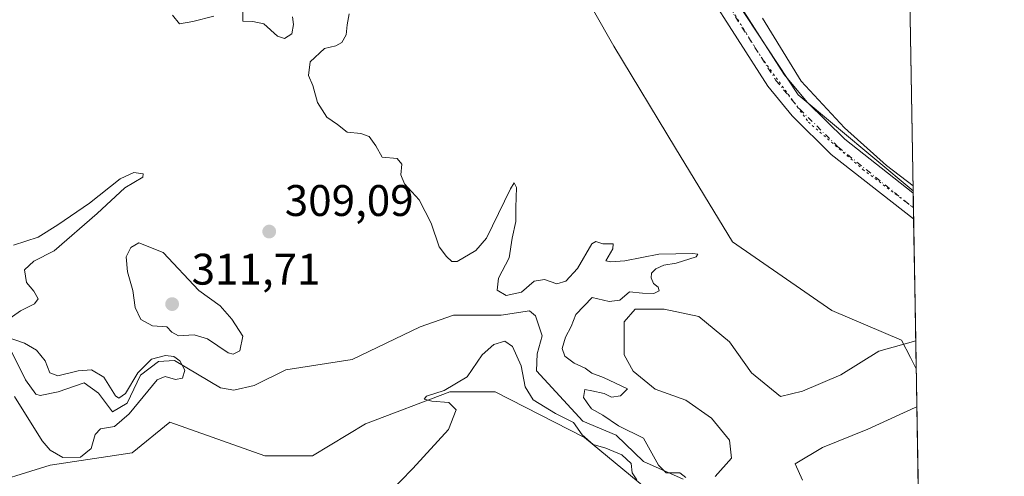
# Model space of a CAD drawing. Units: metres. Extents: x 618778 to 622282, y 4664654 to 4667036.
# Drawn here: x 622039 to 622261, y 4665850 to 4665953 of the extents above; entities that cross this region are included whole.
import ezdxf

# ---------------------------------------------------------------- set-up
doc = ezdxf.new("R2010")
doc.units = ezdxf.units.M
doc.header["$MEASUREMENT"] = 0
doc.linetypes.add('DGN Style 4', pattern=[2.6384748266838614, 1.318413404963828, -0.6592067024819142, 0.001648016756204785, -0.6592067024819142])
doc.linetypes.add('DGN Style 5', pattern=[1.1536117293433497, 0.4944050268614355, -0.6592067024819142])
for name, color, linetype, lineweight in [('Comarca CxS', 21, 'Continuous', 0), ('Comunidad Autónoma CxS', 142, 'Continuous', 0), ('Corriente natural lineal', 142, 'Continuous', 13), ('Cultivos herbáceos CxS', 92, 'Continuous', 0), ('Curva de nivel normal', 30, 'Continuous', 0), ('Espacio natural protegido CxS', 121, 'Continuous', 0), ('Municipio CxS', 4, 'Continuous', 0), ('Pastizal CxS', 92, 'Continuous', 0), ('Pista no pavimentada Cxs', 111, 'Continuous', 0), ('Pista no pavimentada eje', 91, 'DGN Style 4', 0), ('Provincia CxS', 1, 'Continuous', 0), ('Punto de cota en terreno', 7, 'Continuous', 0), ('Rótulo de punto de cota en terreno', 7, 'Continuous', 0), ('Vía pecuaria CxS', 92, 'Continuous', 13), ('Vía pecuaria eje', 92, 'DGN Style 5', 0)]:
    doc.layers.add(name, color=color, linetype=linetype, lineweight=lineweight)
doc.styles.add('Style-Arial', font='txt')

# ---------------------------------------------------------------- blocks, each defined once
blk = doc.blocks.new('*U9')
at = {"layer": 'Cultivos herbáceos CxS', "color": 92, "linetype": 'Continuous', "lineweight": 0}
blk.add_polyline3d([(622234.7753999997, 4666254.203400001, 304.252999999997), (622240.6518999999, 4665914.669500001, 314.3337999999931), (622214.6161000002, 4665936.3925, 313.255799999999), (622189.0938999997, 4665975.265100001, 311.6230000000069), (622183.6753000002, 4666001.8289, 310.7645000000048), (622184.7581000002, 4666001.847899999, 310.7829999999958), (622192.7607000005, 4666019.8533, 309.9352000000072), (622189.4265000002, 4666035.191299999, 309.5307999999932), (622183.4247000003, 4666054.5305, 308.9232999999949), (622179.4237000003, 4666077.871099999, 307.944399999993), (622172.7553000003, 4666108.546700001, 306.9758000000002), (622164.0859000003, 4666129.219500001, 306.3141999999934), (622160.7516999999, 4666139.8895, 306.1147000000055), (622159.5040999996, 4666154.445900001, 305.8445999999968), (622175.1741000004, 4666169.912900001, 305.5161999999983), (622184.9417000003, 4666190.418500001, 305.2712999999931), (622197.8825000003, 4666210.986300001, 304.9517999999953), (622234.7732999995, 4666254.201300001, 304.252999999997)], close=True, dxfattribs=at)
blk.add_polyline3d([(622195.8507000003, 4665849.954100001, 311.335500000001), (622199.5569000002, 4665854.0723, 311.511599999998), (622199.1451000003, 4665858.190500001, 311.3279000000039), (622195.0268999999, 4665863.1325, 311.0604000000022), (622189.2616999998, 4665867.250700001, 310.9519), (622182.2605, 4665869.7215, 310.6941999999981), (622177.3185000002, 4665873.8397, 310.7439000000013), (622175.2597000003, 4665877.5461, 310.5096000000049), (622175.2597000003, 4665884.958900001, 310.4020000000019), (622177.7304999996, 4665887.841700001, 310.3032999999996), (622184.3196999999, 4665887.841700001, 310.5319000000018), (622192.1445000004, 4665886.194499999, 311.1070000000037), (622199.1453, 4665880.428900001, 311.4719999999944), (622204.0872999998, 4665873.4279, 311.7295000000013), (622210.6763000004, 4665868.074300001, 312.2972000000009), (622215.6185, 4665869.309699999, 312.9807000000001), (622224.2664999999, 4665873.016100001, 312.9692000000068), (622232.9149000002, 4665878.369899999, 313.0155999999988), (622241.2412999999, 4665880.6669, 313.4076999999961), (622241.4994000001, 4665865.755799999, 313.5832999999984), (622241.1513, 4665865.603499999, 313.5592999999935), (622230.4439000003, 4665860.661499999, 312.8809999999939), (622220.1481, 4665856.543299999, 312.3516999999993), (622213.9709000001, 4665852.8369, 311.9796999999962), (622215.6183000002, 4665849.1305, 312.0895000000019)], dxfattribs=at)
blk = doc.blocks.new('5PATER')
at = {"layer": 'Punto de cota en terreno', "linetype": 'Continuous', "lineweight": 0}
h = blk.add_hatch(color=51, dxfattribs=at)
edge = h.paths.add_edge_path()
edge.add_ellipse((0, 0), major_axis=(-0.1095731443231308, -0.1110710700762829), ratio=0.9994222409660322, start_angle=0, end_angle=360)
blk = doc.blocks.new('*U14')
at = {"layer": 'Vía pecuaria CxS', "color": 92, "linetype": 'Continuous', "lineweight": 13}
blk.add_polyline3d([(622206.5931000002, 4665953.7576, 312.6162999999942), (622215.3243000006, 4665939.470100001, 313.3251000000019), (622225.1139000002, 4665928.886700001, 313.8894), (622234.6388999998, 4665920.42, 314.2262999999948), (622240.6333999997, 4665915.787900001, 314.4309999999969), (622241.3503999999, 4665874.366599999, 313.5769), (622240.0547000002, 4665876.917400001, 313.4434999999939), (622238.0648999996, 4665880.834899999, 313.3196999999927), (622222.2466000002, 4665887.5737, 312.5657999999967), (622199.7570000002, 4665903.118000001, 311.7529000000068), (622186.8585999999, 4665924.284700001, 312.8862999999984), (622172.9678999997, 4665947.435799999, 311.4897999999957), (622163.7074999996, 4665963.641600001, 311.6867999999959)], dxfattribs=at)
blk = doc.blocks.new('*U15')
at = {"layer": 'Pista no pavimentada Cxs', "color": 111, "linetype": 'Continuous', "lineweight": 0}
blk.add_polyline3d([(622198.0601000005, 4665962.090100001, 312.2054000000062), (622211.4901000002, 4665941.030099999, 313.1515999999974), (622216.6601, 4665934.7401, 313.5852000000014), (622225.1801000005, 4665926.350099999, 313.9658999999957), (622240.6037, 4665914.234300001, 314.4765999999945), (622240.6612, 4665914.1808, 314.4796999999962), (622240.7637, 4665908.2589, 314.4710000000051), (622240.7065000003, 4665908.302100001, 314.4688000000024), (622222.1401000004, 4665922.890100001, 313.9471000000049), (622213.2600999996, 4665931.630100001, 313.6552999999985), (622207.7600999996, 4665938.3201, 313.2268999999943), (622194.0401, 4665959.840100001, 312.1582000000053)], dxfattribs=at)

msp = doc.modelspace()

# ---------------------------------------------------------------- linework, layer by layer
at = {"layer": 'Comarca CxS', "color": 21, "linetype": 'Continuous', "lineweight": 0, "flags": 128}
msp.add_lwpolyline([(622261.2900009046, 4664722.449983361), (618817.2100008794, 4664663.60998336), (618794.8877664532, 4665989.940247747), (618778.2800008791, 4666976.729983338), (619032.835599999, 4666981.0803), (619594.5478033484, 4666990.679898063), (622221.2500009035, 4667035.569983339)], close=True, dxfattribs=at)
at = {"layer": 'Comunidad Autónoma CxS', "color": 142, "linetype": 'Continuous', "lineweight": 0, "flags": 128}
msp.add_lwpolyline([(622261.2900009046, 4664722.449983361), (618817.2100008794, 4664663.60998336), (618794.8877664532, 4665989.940247747), (618778.2800008791, 4666976.729983338), (619032.835599999, 4666981.0803), (619594.5478033484, 4666990.679898063), (622221.2500009035, 4667035.569983339)], close=True, dxfattribs=at)
at = {"layer": 'Corriente natural lineal', "color": 142, "linetype": 'Continuous', "lineweight": 13}
msp.add_polyline3d([(622188.6501000002, 4665849.3301, 310.6301999999997), (622179.6201, 4665853.3201, 310.0353999999934), (622173.4801000003, 4665859.350099999, 310.0632999999943), (622165.8901000004, 4665862.520099999, 309.4192000000039), (622155.4600999998, 4665873.9101, 309.2685999999958), (622155.5601000005, 4665877.710100001, 308.9015000000072), (622156.7200999996, 4665881.840100001, 308.3972000000067), (622155.2401000002, 4665886.340100001, 308.7449999999953), (622153.8601000002, 4665887.5001, 309.0314000000071), (622147.4401000004, 4665886.5001, 308.7492000000057), (622136.6501000002, 4665886.4801, 308.0239000000001), (622129.0900999998, 4665883.880100001, 307.6937000000034), (622113.7200999996, 4665876.420100001, 307.0157999999938), (622098.7401000002, 4665874.100099999, 306.4976000000024), (622091.5500999996, 4665870.5701, 306.0963000000047), (622086.9501, 4665869.4901, 306.1594000000041), (622083.9700999996, 4665870.020099999, 306.0296999999992), (622073.5601000005, 4665876.2601, 306.6523000000016), (622069.9001000002, 4665875.9801, 306.6707000000025), (622065.8300999999, 4665872.9101, 305.3246999999974), (622062.8101000005, 4665866.5701, 304.8904000000039), (622059.5100999996, 4665864.630100001, 304.3617999999988), (622056.3300999999, 4665868.840100001, 304.7292000000016), (622053.0701000001, 4665871.1601, 305.7642000000051), (622047.1801000005, 4665869.1601, 304.4293000000035), (622043.1401000004, 4665868.280099999, 304.047900000005), (622042.1501000002, 4665868.630100001, 304.1153000000049), (622039.8101000005, 4665871.850099999, 304.0019999999931), (622036.5800999999, 4665878.4101, 303.4746000000014)], dxfattribs=at)
at = {"layer": 'Cultivos herbáceos CxS', "color": 92, "linetype": 'Continuous', "lineweight": 0, "extrusion": (-0.000513500509054717, 0.02966815227834715, 0.9995596715842511), "elevation": 138423.7414307879, "flags": 128}
msp.add_lwpolyline([(-702893.6769975926, -4652728.645180187), (-702893.6769975926, -4652388.910831938)], dxfattribs=at)
at = {"layer": 'Cultivos herbáceos CxS', "color": 92, "linetype": 'Continuous', "lineweight": 0, "extrusion": (-0.0002037693078527962, 0.01177219739365804, 0.9999306845209793), "elevation": 55114.26053376037, "flags": 128}
msp.add_lwpolyline([(622241.2922471763, 4665555.149167714), (622241.5503829556, 4665540.237134388)], dxfattribs=at)
at = {"layer": 'Cultivos herbáceos CxS', "color": 92, "linetype": 'Continuous', "lineweight": 0}
for points in [[(622159.5040999996, 4666154.445900001, 305.8445999999968), (622160.7516999999, 4666139.8895, 306.1147000000055), (622164.0859000003, 4666129.219500001, 306.3141999999934), (622172.7553000003, 4666108.546700001, 306.9758000000002), (622179.4237000003, 4666077.871099999, 307.944399999993), (622183.4247000003, 4666054.5305, 308.9232999999949), (622189.4265000002, 4666035.191299999, 309.5307999999932), (622192.7607000005, 4666019.8533, 309.9352000000072), (622184.7581000002, 4666001.847899999, 310.7829999999958), (622183.6753000002, 4666001.8289, 310.7645000000048), (622189.0938999997, 4665975.265100001, 311.6230000000069), (622214.6161000002, 4665936.3925, 313.255799999999), (622240.6518999999, 4665914.669500001, 314.3337999999931), (622240.6528000003, 4665914.6688, 314.3337999999931)], [(622241.2412999999, 4665880.6669, 313.4076999999961), (622232.9149000002, 4665878.369899999, 313.0155999999988), (622224.2664999999, 4665873.016100001, 312.9692000000068), (622215.6185, 4665869.309699999, 312.9807000000001), (622210.6763000004, 4665868.074300001, 312.2972000000009), (622204.0872999998, 4665873.4279, 311.7295000000013), (622199.1453, 4665880.428900001, 311.4719999999944), (622192.1445000004, 4665886.194499999, 311.1070000000037), (622184.3196999999, 4665887.841700001, 310.5319000000018), (622177.7304999996, 4665887.841700001, 310.3032999999996), (622175.2597000003, 4665884.958900001, 310.4020000000019), (622175.2597000003, 4665877.5461, 310.5096000000049), (622177.3185000002, 4665873.8397, 310.7439000000013), (622182.2605, 4665869.7215, 310.6941999999981), (622189.2616999998, 4665867.250700001, 310.9519), (622195.0268999999, 4665863.1325, 311.0604000000022), (622199.1451000003, 4665858.190500001, 311.3279000000039), (622199.5569000002, 4665854.0723, 311.511599999998), (622195.8507000003, 4665849.954100001, 311.335500000001)], [(622012.3031000001, 4665842.281500001, 306.5446999999986), (622045.3771000003, 4665852.492699999, 306.8138999999938), (622063.9448999995, 4665855.2915, 307.7544000000053), (622072.4722999996, 4665862.245300001, 308.1744000000036), (622094.0081000002, 4665854.668299999, 308.5249999999942), (622104.7761000004, 4665854.668299999, 308.8916999999929), (622116.7405000003, 4665861.846899999, 308.934500000003), (622135.7994999997, 4665869.138499999, 309.562699999995), (622146.0535000004, 4665869.102499999, 310.3941999999952), (622166.3394999999, 4665858.752499999, 309.7309999999998), (622185.3835000005, 4665843.0207, 311.2514999999985)], [(622012.3031000001, 4665842.281500001, 306.5446999999986), (622045.3771000003, 4665852.492699999, 306.8138999999938), (622063.9448999995, 4665855.2915, 307.7544000000053), (622072.4722999996, 4665862.245300001, 308.1744000000036), (622094.0081000002, 4665854.668299999, 308.5249999999942), (622104.7761000004, 4665854.668299999, 308.8916999999929), (622116.7405000003, 4665861.846899999, 308.934500000003), (622135.7994999997, 4665869.138499999, 309.562699999995), (622146.0535000004, 4665869.102499999, 310.3941999999952), (622166.3394999999, 4665858.752499999, 309.7309999999998), (622185.3835000005, 4665843.0207, 311.2514999999985), (622209.8097000001, 4665823.562700001, 311.9639000000025), (622235.1319000004, 4665814.083699999, 314.3050999999978)], [(622215.6183000002, 4665849.1305, 312.0895000000019), (622213.9709000001, 4665852.8369, 311.9796999999962), (622220.1481, 4665856.543299999, 312.3516999999993), (622230.4439000003, 4665860.661499999, 312.8809999999939), (622241.1513, 4665865.603499999, 313.5592999999935), (622241.4994000001, 4665865.755799999, 313.5832999999984)]]:
    msp.add_polyline3d(points, dxfattribs=at)
at = {"layer": 'Curva de nivel normal', "color": 30, "linetype": 'Continuous', "lineweight": 0, "flags": 128}
for points, elevation in [([(622088.9600000001, 4665956.2401), (622088.9800000006, 4665953.040100001), (622091.2599999999, 4665953.0001), (622093.7100000001, 4665952.440099999), (622096.8099999996, 4665949.710100001), (622098.4500000002, 4665949.170100001), (622100.0599999996, 4665950.2401), (622100.4900000002, 4665952.3101), (622100.2699999996, 4665954.0801)], 310), ([(622073.0999999996, 4665954.440099999), (622074.6299999999, 4665952.5001), (622077.7000000002, 4665953.0101), (622082.4600000001, 4665954.2301)], 310), ([(622113.0300000003, 4665954.7301), (622112.5700000003, 4665952.2401), (622112.3899999997, 4665950.0101), (622111.4299999997, 4665948.2401), (622110.04, 4665947.520099999), (622107.4900000002, 4665946.9001), (622104.2300000006, 4665943.860099999), (622103.8600000005, 4665940.770099999), (622104.8099999996, 4665938.540100001), (622105.8799999999, 4665934.630100001), (622108.0300000003, 4665931.300100001), (622110.4199999999, 4665929.690099999), (622112.6100000005, 4665927.940099999), (622115.6900000004, 4665927.6601), (622117.5599999996, 4665926.960100001), (622119.1200000001, 4665924.850099999), (622120.54, 4665922.270099999), (622123.9000000004, 4665921.960100001), (622124.9800000006, 4665920.670100001), (622124.7100000001, 4665918.2601), (622125.54, 4665916.2301), (622128.9100000003, 4665912.640100001), (622131.6100000005, 4665907.340100001), (622133.4000000004, 4665901.9801), (622135.0499999998, 4665899.7601), (622136.25, 4665898.6601), (622137.4699999997, 4665898.6501), (622141.7199999997, 4665901.110099999), (622144.1500000004, 4665903.940099999), (622149.54, 4665915.090100001), (622150.3799999999, 4665916.5001), (622150.9100000003, 4665915.420100001), (622150.7800000003, 4665910.9101), (622150.7599999999, 4665907.7301), (622149.9400000004, 4665903.940099999), (622149.2599999999, 4665899.4901), (622146.8600000005, 4665894.840100001), (622146.5599999996, 4665892.120100001), (622148.5899999999, 4665890.940099999), (622152.0599999996, 4665891.7401), (622154.9000000004, 4665894.1801), (622157.2699999996, 4665894.540100001), (622160.0099999999, 4665893.600099999), (622162.0700000003, 4665894.200099999), (622164.6900000004, 4665897.0801), (622167.9699999997, 4665902.6501), (622168.8499999996, 4665903.1601), (622170.4400000004, 4665902.6501), (622172.7599999999, 4665902.6801), (622172.75, 4665901.5001), (622171.0999999996, 4665898.8101), (622172.2699999996, 4665898.610099999), (622175.4000000004, 4665898.8101), (622183.1100000005, 4665900.3201), (622190.8099999996, 4665900.4901), (622191.9500000002, 4665900.3301), (622191.5899999999, 4665899.7301), (622187.0199999996, 4665898.2401), (622184.2699999996, 4665897.850099999), (622182.4400000004, 4665897.0001), (622181.4299999997, 4665896.0001), (622181.3499999996, 4665894.920100001), (622181.9500000002, 4665893.6801), (622182.9900000002, 4665892.850099999), (622183.2300000006, 4665892.030099999), (622182.0199999996, 4665891.4001), (622179.4400000004, 4665891.470100001), (622176.4800000006, 4665891.7601), (622174.2699999996, 4665889.860099999), (622171.9000000004, 4665889.610099999), (622168, 4665890.5101), (622164.3499999996, 4665886.670100001), (622163.2599999999, 4665883.940099999), (622162.0099999999, 4665881.540100001), (622161.2199999997, 4665878.960100001), (622161.8399999999, 4665877.2401), (622163.9299999997, 4665875.6601), (622166.4500000002, 4665874.520099999), (622167.9699999997, 4665873.370100001), (622170.6200000001, 4665872.350099999), (622176.0300000003, 4665869.800100001), (622174.4199999999, 4665868.190099999), (622172.4100000003, 4665867.9001), (622170.7199999997, 4665868.720100001), (622167.9299999997, 4665869.370100001), (622166.4000000004, 4665869.640100001), (622166.0800000001, 4665867.850099999), (622166.9100000003, 4665866.640100001), (622167.9100000003, 4665865.3101), (622170.4800000006, 4665863.880100001), (622174.0099999999, 4665861.4001), (622179.6399999997, 4665858.670100001), (622183.0599999996, 4665852.540100001), (622184.7999999998, 4665850.7501), (622187.8399999999, 4665850.790100001), (622189.2300000006, 4665849.720100001)], 310), ([(622034.5199999996, 4665884.5001), (622038.6699999999, 4665887.5101), (622041.8499999996, 4665889.030099999), (622042.6799999997, 4665890.170100001), (622041.7000000002, 4665891.920100001), (622040.0800000001, 4665893.880100001), (622039.5999999996, 4665896.7601), (622041.7000000002, 4665898.7601), (622046.2699999996, 4665901.030099999), (622056, 4665909.5001), (622062.3300000001, 4665915.3301), (622066.3799999999, 4665917.7401), (622066.4199999999, 4665918.4801), (622064.3499999996, 4665918.840100001), (622061.2699999996, 4665917.390100001), (622054.2699999996, 4665911.850099999), (622047.1299999999, 4665906.920100001), (622042.7199999997, 4665904.1601), (622037.1299999999, 4665902.3101)], 305), ([(622065.5, 4665902.850099999), (622063.6399999997, 4665901.840100001), (622062.6299999999, 4665899.7301), (622062.9100000003, 4665896.270099999), (622064.1299999999, 4665892.0701), (622064.6500000004, 4665888.2301), (622065.9000000004, 4665885.550100001), (622068.5300000003, 4665884.0701), (622071.8200000003, 4665883.8301), (622072.9400000004, 4665882.6801), (622074.4600000001, 4665881.850099999), (622078, 4665882.040100001), (622080.9699999997, 4665881.110099999), (622085.6399999997, 4665878.0001), (622086.8099999996, 4665877.6601), (622088.3499999996, 4665878.440099999), (622089.0199999996, 4665881.720100001), (622086.5, 4665885.5601), (622083.9000000004, 4665888.620100001), (622079.04, 4665892.0701), (622070.9800000006, 4665900.710100001), (622065.5, 4665902.850099999)], 310), ([(622037.3300000001, 4665868.0601), (622043.5999999996, 4665858.020099999), (622045.3700000001, 4665855.920100001), (622048.2699999996, 4665854.290100001), (622052.2400000002, 4665854.3201), (622054.6500000004, 4665856.3301), (622055.5499999998, 4665859.460100001), (622056.8099999996, 4665860.720100001), (622059.9400000004, 4665861.3101), (622063.2699999996, 4665864.1801), (622069.5999999996, 4665871.870100001), (622071.3899999997, 4665872.630100001), (622073.7800000003, 4665871.9101), (622075.3200000003, 4665872.200099999), (622075.8399999999, 4665874.050100001), (622074.7699999996, 4665876.170100001), (622073.3899999997, 4665877.120100001), (622071.4900000002, 4665877.370100001), (622068.3600000005, 4665876.520099999), (622065.2699999996, 4665873.470100001), (622062.4400000004, 4665868.790100001), (622060.9100000003, 4665867.720100001), (622060.1500000004, 4665868.2301), (622057.5099999999, 4665872.420100001), (622054.7300000006, 4665874.130100001), (622051.7599999999, 4665873.880100001), (622047.1399999997, 4665872.720100001), (622045.3399999999, 4665873.460100001), (622044.2800000003, 4665876.130100001), (622042.3300000001, 4665878.5601), (622039.5800000001, 4665880.1801), (622034.7800000003, 4665881.850099999)], 305), ([(622178.1200000001, 4665849.1801), (622177.0499999998, 4665850.780099999), (622176.8600000005, 4665852.9301), (622174.7699999996, 4665854.8301), (622171.1200000001, 4665856.340100001), (622168.2300000006, 4665857.2401), (622165.7400000002, 4665859.380100001), (622163.7800000003, 4665862.220100001), (622159.75, 4665864.2401), (622154.6799999997, 4665867.340100001), (622152.8499999996, 4665870.300100001), (622152, 4665874.9901), (622150.0099999999, 4665879.370100001), (622148.2699999996, 4665880.590100001), (622145.7999999998, 4665879.860099999), (622143.1200000001, 4665877.5001), (622139.7300000006, 4665872.530099999), (622134.5300000003, 4665869.470100001), (622130.5599999996, 4665868.120100001), (622130, 4665867.470100001), (622131.7599999999, 4665866.9901), (622135.6200000001, 4665866.700099999), (622137.2999999998, 4665865.020099999), (622135.5499999998, 4665860.600099999), (622127.4500000002, 4665851.7401), (622121.8600000005, 4665846.0601)], 310)]:
    msp.add_lwpolyline(points, dxfattribs=dict(at, elevation=elevation))
at = {"layer": 'Espacio natural protegido CxS', "color": 121, "linetype": 'Continuous', "lineweight": 0, "flags": 128}
msp.add_lwpolyline([(619594.5478033484, 4666990.679898063), (622221.2500009035, 4667035.569983339), (622261.2900009046, 4664722.449983361), (618817.2100008794, 4664663.60998336)], dxfattribs=at)
msp.add_lwpolyline([(619594.5478033484, 4666990.679898063), (622221.2500009035, 4667035.569983339), (622261.2900009046, 4664722.449983361), (618817.2100008794, 4664663.60998336)], dxfattribs=at)
at = {"layer": 'Municipio CxS', "color": 4, "linetype": 'Continuous', "lineweight": 0, "flags": 128}
msp.add_lwpolyline([(619594.5478033484, 4666990.679898063), (622221.2500009035, 4667035.569983339), (622261.2900009046, 4664722.449983361), (618817.2100008794, 4664663.60998336)], dxfattribs=at)
at = {"layer": 'Pastizal CxS', "color": 92, "linetype": 'Continuous', "lineweight": 0, "extrusion": (-0.0004899206448780932, 0.02720173068811083, 0.9996298444050845), "elevation": 126930.3231594837, "flags": 128}
msp.add_lwpolyline([(-706162.248504744, -4652221.706113781), (-706162.2485047441, -4652221.217253586)], dxfattribs=at)
at = {"layer": 'Pastizal CxS', "color": 92, "linetype": 'Continuous', "lineweight": 0, "extrusion": (-0.0002981184225411623, 0.01720291570546815, 0.9998519744525372), "elevation": 80396.1275073011, "flags": 128}
msp.add_lwpolyline([(-702993.2039849509, -4653737.8203169), (-702993.2039849509, -4653734.455113646)], dxfattribs=at)
at = {"layer": 'Pastizal CxS', "color": 92, "linetype": 'Continuous', "lineweight": 0, "extrusion": (-0.0001313195995362604, 0.007582150569924748, 0.999971246460566), "elevation": 35610.32191574288, "flags": 128}
msp.add_lwpolyline([(622240.7551231975, 4665774.931189445), (622240.7994257449, 4665772.373315919)], dxfattribs=at)
at = {"layer": 'Pastizal CxS', "color": 92, "linetype": 'Continuous', "lineweight": 0, "extrusion": (0.000637447918924869, -0.03681148334307233, 0.9993220243516268), "elevation": -171048.1468451241, "flags": 128}
msp.add_lwpolyline([(702932.8167408691, 4651291.383444452), (702932.8167408691, 4651263.768485568)], dxfattribs=at)
at = {"layer": 'Pastizal CxS', "color": 92, "linetype": 'Continuous', "lineweight": 0, "extrusion": (-0.0006194323471132674, 0.03578923930688452, 0.999359167993871), "elevation": 166915.7319414639, "flags": 128}
msp.add_lwpolyline([(-702892.0150811018, -4651405.141096915), (-702892.0150811018, -4651377.206715289)], dxfattribs=at)
at = {"layer": 'Pastizal CxS', "color": 92, "linetype": 'Continuous', "lineweight": 0}
for points in [[(622159.5040999996, 4666154.445900001, 305.8445999999968), (622160.7516999999, 4666139.8895, 306.1147000000055), (622164.0859000003, 4666129.219500001, 306.3141999999934), (622172.7553000003, 4666108.546700001, 306.9758000000002), (622179.4237000003, 4666077.871099999, 307.944399999993), (622183.4247000003, 4666054.5305, 308.9232999999949), (622189.4265000002, 4666035.191299999, 309.5307999999932), (622192.7607000005, 4666019.8533, 309.9352000000072), (622184.7581000002, 4666001.847899999, 310.7829999999958), (622183.6753000002, 4666001.8289, 310.7645000000048), (622189.0938999997, 4665975.265100001, 311.6230000000069), (622214.6161000002, 4665936.3925, 313.255799999999), (622240.6518999999, 4665914.669500001, 314.3337999999931), (622240.6528000003, 4665914.6688, 314.3337999999931)], [(622189.0938999997, 4665975.265100001, 311.6230000000069), (622214.6161000002, 4665936.3925, 313.255799999999), (622240.6518999999, 4665914.669500001, 314.3337999999931), (622241.2412999999, 4665880.6669, 313.4076999999961), (622232.9149000002, 4665878.369899999, 313.0155999999988), (622224.2664999999, 4665873.016100001, 312.9692000000068), (622215.6185, 4665869.309699999, 312.9807000000001), (622210.6763000004, 4665868.074300001, 312.2972000000009), (622204.0872999998, 4665873.4279, 311.7295000000013), (622199.1453, 4665880.428900001, 311.4719999999944), (622192.1445000004, 4665886.194499999, 311.1070000000037), (622184.3196999999, 4665887.841700001, 310.5319000000018), (622177.7304999996, 4665887.841700001, 310.3032999999996), (622175.2597000003, 4665884.958900001, 310.4020000000019), (622175.2597000003, 4665877.5461, 310.5096000000049), (622177.3185000002, 4665873.8397, 310.7439000000013), (622182.2605, 4665869.7215, 310.6941999999981), (622189.2616999998, 4665867.250700001, 310.9519), (622195.0268999999, 4665863.1325, 311.0604000000022), (622199.1451000003, 4665858.190500001, 311.3279000000039), (622199.5569000002, 4665854.0723, 311.511599999998), (622195.8507000003, 4665849.954100001, 311.335500000001)], [(622241.2412999999, 4665880.6669, 313.4076999999961), (622232.9149000002, 4665878.369899999, 313.0155999999988), (622224.2664999999, 4665873.016100001, 312.9692000000068), (622215.6185, 4665869.309699999, 312.9807000000001), (622210.6763000004, 4665868.074300001, 312.2972000000009), (622204.0872999998, 4665873.4279, 311.7295000000013), (622199.1453, 4665880.428900001, 311.4719999999944), (622192.1445000004, 4665886.194499999, 311.1070000000037), (622184.3196999999, 4665887.841700001, 310.5319000000018), (622177.7304999996, 4665887.841700001, 310.3032999999996), (622175.2597000003, 4665884.958900001, 310.4020000000019), (622175.2597000003, 4665877.5461, 310.5096000000049), (622177.3185000002, 4665873.8397, 310.7439000000013), (622182.2605, 4665869.7215, 310.6941999999981), (622189.2616999998, 4665867.250700001, 310.9519), (622195.0268999999, 4665863.1325, 311.0604000000022), (622199.1451000003, 4665858.190500001, 311.3279000000039), (622199.5569000002, 4665854.0723, 311.511599999998), (622195.8507000003, 4665849.954100001, 311.335500000001)], [(622185.3835000005, 4665843.0207, 311.2514999999985), (622166.3394999999, 4665858.752499999, 309.7309999999998), (622146.0535000004, 4665869.102499999, 310.3941999999952), (622135.7994999997, 4665869.138499999, 309.562699999995), (622116.7405000003, 4665861.846899999, 308.934500000003), (622104.7761000004, 4665854.668299999, 308.8916999999929), (622094.0081000002, 4665854.668299999, 308.5249999999942), (622072.4722999996, 4665862.245300001, 308.1744000000036), (622063.9448999995, 4665855.2915, 307.7544000000053), (622045.3771000003, 4665852.492699999, 306.8138999999938), (622012.3031000001, 4665842.281500001, 306.5446999999986)], [(622012.3031000001, 4665842.281500001, 306.5446999999986), (622045.3771000003, 4665852.492699999, 306.8138999999938), (622063.9448999995, 4665855.2915, 307.7544000000053), (622072.4722999996, 4665862.245300001, 308.1744000000036), (622094.0081000002, 4665854.668299999, 308.5249999999942), (622104.7761000004, 4665854.668299999, 308.8916999999929), (622116.7405000003, 4665861.846899999, 308.934500000003), (622135.7994999997, 4665869.138499999, 309.562699999995), (622146.0535000004, 4665869.102499999, 310.3941999999952), (622166.3394999999, 4665858.752499999, 309.7309999999998), (622185.3835000005, 4665843.0207, 311.2514999999985), (622209.8097000001, 4665823.562700001, 311.9639000000025), (622235.1319000004, 4665814.083699999, 314.3050999999978)], [(622215.6183000002, 4665849.1305, 312.0895000000019), (622213.9709000001, 4665852.8369, 311.9796999999962), (622220.1481, 4665856.543299999, 312.3516999999993), (622230.4439000003, 4665860.661499999, 312.8809999999939), (622241.1513, 4665865.603499999, 313.5592999999935), (622241.4994000001, 4665865.755799999, 313.5832999999984), (622242.4433000004, 4665811.2097, 313.6745999999985)], [(622215.6183000002, 4665849.1305, 312.0895000000019), (622213.9709000001, 4665852.8369, 311.9796999999962), (622220.1481, 4665856.543299999, 312.3516999999993), (622230.4439000003, 4665860.661499999, 312.8809999999939), (622241.1513, 4665865.603499999, 313.5592999999935), (622241.4994000001, 4665865.755799999, 313.5832999999984)]]:
    msp.add_polyline3d(points, dxfattribs=at)
at = {"layer": 'Pista no pavimentada Cxs', "color": 111, "linetype": 'Continuous', "lineweight": 0, "extrusion": (2.542001234081435e-05, -0.001468656712998074, 0.9999989212000593), "elevation": -6522.329458025719, "flags": 128}
msp.add_lwpolyline([(622240.6530048744, 4665909.63391259), (622240.7555050955, 4665903.711906203)], dxfattribs=at)
at = {"layer": 'Pista no pavimentada Cxs', "color": 111, "linetype": 'Continuous', "lineweight": 0}
for points in [[(622234.6195, 4666263.2192, 304.1928000000044), (622177.8501000004, 4666197.0601, 305.3243999999977), (622166.0000999998, 4666180.300100001, 305.5234999999957), (622161.7500999998, 4666171.780099999, 305.5774999999995), (622159.6300999997, 4666164.0701, 305.7404999999999), (622158.5601000005, 4666154.9301, 305.9109999999928), (622158.3501000004, 4666145.110099999, 306.1101000000053), (622159.3800999997, 4666135.300100001, 306.3200999999972), (622166.3901000004, 4666091.270099999, 307.4523999999947), (622176.2500999998, 4666029.9801, 309.5994999999967), (622180.5301000001, 4666005.420100001, 310.699099999998), (622185.0601000005, 4665988.8301, 311.3133999999991), (622198.0601000005, 4665962.090100001, 312.2054000000062), (622211.4901000002, 4665941.030099999, 313.1515999999974), (622216.6601, 4665934.7401, 313.5852000000014), (622225.1801000005, 4665926.350099999, 313.9658999999957), (622240.6037, 4665914.234300001, 314.4765999999945), (622240.6612, 4665914.1809, 314.4796999999962)], [(622240.7637, 4665908.2589, 314.4710000000051), (622240.7065000003, 4665908.302100001, 314.4688000000024), (622222.1401000004, 4665922.890100001, 313.9471000000049), (622213.2600999996, 4665931.630100001, 313.6552999999985), (622207.7600999996, 4665938.3201, 313.2268999999943), (622194.0401, 4665959.840100001, 312.1582000000053), (622180.7301000003, 4665987.200099999, 311.3203000000067), (622176.0401, 4666004.420100001, 310.565499999997), (622171.7100999998, 4666029.220100001, 309.4968999999983), (622161.8400999998, 4666090.540100001, 307.3978000000061), (622157.4501, 4666118.1601, 306.6741999999941), (622156.1300999997, 4666126.450099999, 306.444399999993), (622154.8101000005, 4666134.700099999, 306.2569999999978), (622153.7500999998, 4666144.920100001, 306.0862999999954), (622153.9700999996, 4666155.2501, 305.8758999999991), (622155.1001000004, 4666164.950099999, 305.6276000000071), (622156.0820000004, 4666168.5087, 305.5531000000047)]]:
    msp.add_polyline3d(points, dxfattribs=at)
at = {"layer": 'Pista no pavimentada eje', "color": 91, "linetype": 'DGN Style 4', "lineweight": 0}
msp.add_polyline3d([(622158.7792999997, 4666169.648700001, 305.5834999999934), (622157.3651000002, 4666164.5101, 305.664300000004), (622156.2651000004, 4666155.090100001, 305.8849999999948), (622156.0500999996, 4666145.015100001, 306.0939999999973), (622157.0950999996, 4666135.0001, 306.2842999999993), (622164.1151000002, 4666090.905099999, 307.4235999999946), (622173.9801000003, 4666029.600099999, 309.5552000000025), (622178.2851, 4666004.920100001, 310.6408999999985), (622182.8951000003, 4665988.015100001, 311.3335999999982), (622196.0500999996, 4665960.965100001, 312.1781999999948), (622209.6250999998, 4665939.675100001, 313.1852000000072), (622214.9600999998, 4665933.1851, 313.6141000000061), (622223.6601, 4665924.620100001, 313.9698999999964), (622240.7193999998, 4665910.8168, 314.5071000000025)], dxfattribs=at)
at = {"layer": 'Provincia CxS', "color": 1, "linetype": 'Continuous', "lineweight": 0, "flags": 128}
msp.add_lwpolyline([(622261.2900009046, 4664722.449983361), (618817.2100008794, 4664663.60998336), (618794.8877664532, 4665989.940247747), (618778.2800008791, 4666976.729983338), (619032.835599999, 4666981.0803), (619594.5478033484, 4666990.679898063), (622221.2500009035, 4667035.569983339)], close=True, dxfattribs=at)
at = {"layer": 'Vía pecuaria CxS', "color": 92, "linetype": 'Continuous', "lineweight": 13, "extrusion": (0.0003567451182974003, -0.0206092699653355, 0.9997875427931759), "elevation": -95624.77260311245, "flags": 128}
msp.add_lwpolyline([(702902.0324960108, 4653465.190594314), (702902.0324960108, 4653423.754285722)], dxfattribs=at)
at = {"layer": 'Vía pecuaria CxS', "color": 92, "linetype": 'Continuous', "lineweight": 13}
for points in [[(622241.3503999999, 4665874.366599999, 313.5769), (622240.0547000002, 4665876.917400001, 313.4434999999939), (622238.0648999996, 4665880.834899999, 313.3196999999927), (622222.2466000002, 4665887.5737, 312.5657999999967), (622199.7570000002, 4665903.118000001, 311.7529000000068), (622186.8585999999, 4665924.284700001, 312.8862999999984), (622172.9678999997, 4665947.435799999, 311.4897999999957), (622163.7074999996, 4665963.641600001, 311.6867999999959)], [(622206.5931000002, 4665953.7576, 312.6162999999942), (622215.3243000006, 4665939.470100001, 313.3251000000019), (622225.1139000002, 4665928.886700001, 313.8894), (622234.6388999998, 4665920.42, 314.2262999999948), (622240.6333999997, 4665915.787900001, 314.4309999999969)]]:
    msp.add_polyline3d(points, dxfattribs=at)
at = {"layer": 'Vía pecuaria eje', "color": 92, "linetype": 'DGN Style 5', "lineweight": 0}
msp.add_polyline3d([(622234.5237999996, 4666268.738600001, 304.2053000000014), (622216.3464000003, 4666244.4498, 304.5619000000006), (622186.9776, 4666211.905999999, 305.0090000000055), (622165.8677000003, 4666184.6088, 305.3714000000036), (622163.9588000001, 4666182.1403, 305.3760000000038), (622161.4036999998, 4666172.720699999, 305.5369000000064), (622158.6255999999, 4666163.592599999, 305.7194000000018), (622157.4348999998, 4666152.4801, 305.9603000000061), (622158.2287, 4666135.0175, 306.3034999999945), (622162.9912, 4666102.4737, 307.1055000000051), (622166.9600000001, 4666073.501800001, 307.9904999999999), (622173.3099999996, 4666040.561100001, 309.2243000000017), (622178.4693999998, 4666011.192299999, 310.3408000000054), (622180.0839999998, 4666004.146500001, 310.7353000000003), (622182.8838000001, 4665992.157000001, 311.1824999999953), (622183.1107000001, 4665991.458900001, 311.2082999999984), (622186.3433999997, 4665982.5526, 311.5062999999937), (622188.7880999995, 4665975.8704, 311.6891000000033), (622196.7255999995, 4665960.392200001, 312.2057000000059), (622206.2506999997, 4665944.914000001, 312.8928000000014), (622216.9663000006, 4665930.229599999, 313.7654999999941), (622229.2695000004, 4665919.514000001, 314.1383999999962), (622240.7187000001, 4665910.857200001, 314.507700000002)], dxfattribs=at)

# ---------------------------------------------------------------- block references
at = {"layer": 'Cultivos herbáceos CxS', "color": 92, "linetype": 'Continuous', "lineweight": 0}
msp.add_blockref('*U9', (0, 0), dxfattribs=at)
at = {"layer": 'Pista no pavimentada Cxs', "color": 111, "linetype": 'Continuous', "lineweight": 0}
msp.add_blockref('*U15', (0, 0), dxfattribs=at)
at = {"layer": 'Punto de cota en terreno', "color": 7, "linetype": 'Continuous', "lineweight": 0, "xscale": 10, "yscale": 10, "zscale": 10}
for p in [(622094.9600000001, 4665905.430000001, 309.0899999999965), (622073, 4665889, 311.7100000000065)]:
    msp.add_blockref('5PATER', p, dxfattribs=at)
at = {"layer": 'Vía pecuaria CxS', "color": 92, "linetype": 'Continuous', "lineweight": 13}
msp.add_blockref('*U14', (0, 0), dxfattribs=at)

# ---------------------------------------------------------------- texts
at = {"layer": 'Rótulo de punto de cota en terreno', "color": 7, "linetype": 'Continuous', "lineweight": 0, "style": 'Style-Arial'}
for s, p in [('309,09', (622098.4878000002, 4665908.957800001)), ('311,71', (622077.4096999997, 4665893.409700001))]:
    msp.add_text(s, height=7.000000000000002, dxfattribs=at).set_placement(p)

doc.saveas('drawing.dxf')
